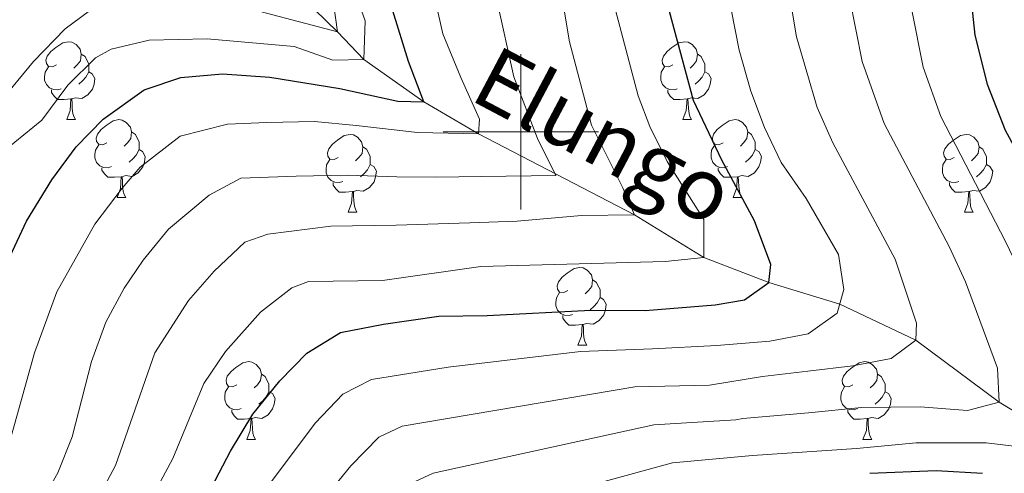
# Model space of a CAD drawing. Units: metres. Extents: x 588890 to 593385, y 4774886 to 4777915.
# Drawn here: x 590936 to 591062, y 4777456 to 4777514 of the extents above; entities that cross this region are included whole.
import ezdxf

# ---------------------------------------------------------------- set-up
doc = ezdxf.new("R2010")
doc.units = ezdxf.units.M
doc.header["$MEASUREMENT"] = 0
doc.linetypes.add('DGN Style 3', pattern=[1147.6976, 819.784, -327.9136])
for name, color, linetype, lineweight in [('Nivel 11', 7, 'Continuous', 0), ('Nivel 36', 7, 'Continuous', 0), ('Nivel 4', 7, 'Continuous', 0), ('Nivel 43', 7, 'Continuous', 0), ('Nivel 5', 7, 'Continuous', 0), ('Nivel 61', 7, 'Continuous', 0), ('Nivel 63', 7, 'Continuous', 0)]:
    doc.layers.add(name, color=color, linetype=linetype, lineweight=lineweight)
doc.styles.add('Style-timesi', font='timesi.shx', dxfattribs={"bigfont": 'timesibig.shx'})

msp = doc.modelspace()

# ---------------------------------------------------------------- linework, layer by layer
at = {"layer": 'Nivel 11', "color": 142, "linetype": 'DGN Style 3', "lineweight": 13}
msp.add_polyline3d([(590934.36, 4777577.4, 460), (590938.76, 4777569.9, 465), (590940.3, 4777562.44, 470), (590940.72, 4777553.12, 475), (590946.84, 4777548.05, 480), (590951.91, 4777542.17, 485), (590955.58, 4777538.55, 490), (590958.9, 4777533.29, 495), (590962.18, 4777529.52, 500), (590964.01, 4777524.93, 505), (590971.74, 4777517.45, 510), (590976.42, 4777512.91, 515), (590979.81, 4777509.35, 520), (590987.52, 4777503.87, 525), (590994.57, 4777499.77, 530), (591014.67, 4777489.32, 540), (591023.59, 4777483.83, 545), (591031.97, 4777480.58, 550), (591041.08, 4777477.81, 555), (591050.86, 4777473.17, 560), (591061.61, 4777465.19, 565), (591074.53, 4777457.25, 570), (591084.99, 4777445.77, 575)], dxfattribs=at)
at = {"layer": 'Nivel 36', "color": 92, "linetype": 'Continuous', "lineweight": 0}
for p, q in [((590941.56, 4777501.58), (590942.68, 4777501.58)), ((591020.89, 4777501.58), (591022.01, 4777501.58)), ((590948.04, 4777491.55), (590949.16, 4777491.55)), ((591027.36, 4777491.55), (591028.49, 4777491.55)), ((590977.81, 4777489.64), (590978.93, 4777489.64)), ((591057.13, 4777489.64), (591058.26, 4777489.64)), ((591007.38, 4777472.5), (591008.51, 4777472.5)), ((590964.75, 4777460.36), (590965.87, 4777460.36)), ((591044.07, 4777460.36), (591045.2, 4777460.36))]:
    msp.add_line(p, q, dxfattribs=at)
at = {"layer": 'Nivel 36', "color": 92, "linetype": 'Continuous', "lineweight": 0, "flags": 128}
for points in [[(590940.26, 4777508.64), (590939.73, 4777508.38), (590939.2, 4777508.43), (590938.94, 4777508.8), (590938.88, 4777509.23), (590939.04, 4777509.75), (590939.52, 4777510.34), (590940.16, 4777510.87), (590941.06, 4777511.46), (590941.8, 4777511.62), (590942.22, 4777511.56), (590942.76, 4777511.25), (590943.28, 4777510.66), (590943.44, 4777510.02), (590943.34, 4777509.17), (590942.91, 4777508.64), (590942.49, 4777508.22)], [(591019.59, 4777508.64), (591019.06, 4777508.38), (591018.53, 4777508.43), (591018.26, 4777508.8), (591018.21, 4777509.23), (591018.37, 4777509.75), (591018.85, 4777510.34), (591019.48, 4777510.87), (591020.38, 4777511.46), (591021.13, 4777511.62), (591021.55, 4777511.56), (591022.08, 4777511.25), (591022.61, 4777510.66), (591022.77, 4777510.02), (591022.66, 4777509.17), (591022.24, 4777508.64), (591021.82, 4777508.22)], [(590943.44, 4777510.02), (590943.92, 4777509.71), (590944.24, 4777509.07), (590944.4, 4777508.75), (590944.4, 4777508.17), (590944.4, 4777507.74), (590944.02, 4777507.05), (590943.6, 4777506.57), (590943.12, 4777506.15)], [(591022.77, 4777510.02), (591023.25, 4777509.71), (591023.56, 4777509.07), (591023.72, 4777508.75), (591023.72, 4777508.17), (591023.72, 4777507.74), (591023.35, 4777507.05), (591022.93, 4777506.57), (591022.45, 4777506.15)], [(590940.84, 4777505.56), (590940.42, 4777505.4), (590939.84, 4777505.46), (590939.36, 4777505.67), (590938.94, 4777506.1), (590938.72, 4777506.68), (590938.72, 4777507.1), (590938.78, 4777507.69), (590939.2, 4777508.38)], [(591020.17, 4777505.56), (591019.75, 4777505.4), (591019.16, 4777505.46), (591018.69, 4777505.67), (591018.26, 4777506.1), (591018.05, 4777506.68), (591018.05, 4777507.1), (591018.1, 4777507.69), (591018.53, 4777508.38)], [(590944.4, 4777507.74), (590944.85, 4777507.49), (590945.2, 4777506.88), (590945.08, 4777506.15), (590944.88, 4777505.51), (590944.29, 4777504.77), (590943.5, 4777504.29), (590942.64, 4777504.4), (590942.22, 4777504.27)], [(591023.72, 4777507.74), (591024.18, 4777507.49), (591024.52, 4777506.88), (591024.41, 4777506.15), (591024.2, 4777505.51), (591023.62, 4777504.77), (591022.82, 4777504.29), (591021.97, 4777504.4), (591021.54, 4777504.27)], [(590942.1, 4777504.27), (590941.22, 4777504.18), (590940.37, 4777504.18), (590939.94, 4777504.61), (590939.62, 4777505.09), (590939.62, 4777505.4)], [(591021.43, 4777504.27), (591020.54, 4777504.18), (591019.7, 4777504.18), (591019.27, 4777504.61), (591018.95, 4777505.09), (591018.95, 4777505.4)], [(590941.56, 4777501.58), (590942, 4777502.74), (590942.1, 4777504.27), (590942.22, 4777504.27), (590942.25, 4777503.68), (590942.28, 4777503), (590942.36, 4777502.38), (590942.47, 4777501.98), (590942.68, 4777501.58)], [(591020.89, 4777501.58), (591021.32, 4777502.74), (591021.43, 4777504.27), (591021.54, 4777504.27), (591021.58, 4777503.68), (591021.61, 4777503), (591021.68, 4777502.38), (591021.8, 4777501.98), (591022.01, 4777501.58)], [(590946.74, 4777498.61), (590946.2, 4777498.34), (590945.68, 4777498.4), (590945.41, 4777498.77), (590945.36, 4777499.19), (590945.52, 4777499.71), (590946, 4777500.31), (590946.63, 4777500.84), (590947.53, 4777501.42), (590948.28, 4777501.58), (590948.7, 4777501.53), (590949.23, 4777501.21), (590949.76, 4777500.63), (590949.92, 4777499.99), (590949.81, 4777499.14), (590949.38, 4777498.61), (590948.96, 4777498.18)], [(591026.06, 4777498.61), (591025.53, 4777498.34), (591025, 4777498.4), (591024.74, 4777498.77), (591024.68, 4777499.19), (591024.84, 4777499.71), (591025.32, 4777500.31), (591025.96, 4777500.84), (591026.86, 4777501.42), (591027.6, 4777501.58), (591028.03, 4777501.53), (591028.56, 4777501.21), (591029.09, 4777500.63), (591029.25, 4777499.99), (591029.14, 4777499.14), (591028.71, 4777498.61), (591028.29, 4777498.18)], [(590949.92, 4777499.99), (590950.4, 4777499.67), (590950.71, 4777499.03), (590950.87, 4777498.71), (590950.87, 4777498.13), (590950.87, 4777497.71), (590950.5, 4777497.02), (590950.08, 4777496.54), (590949.6, 4777496.12)], [(590976.51, 4777496.7), (590975.98, 4777496.44), (590975.45, 4777496.49), (590975.18, 4777496.86), (590975.13, 4777497.29), (590975.29, 4777497.81), (590975.77, 4777498.4), (590976.4, 4777498.93), (590977.3, 4777499.52), (590978.05, 4777499.68), (590978.47, 4777499.62), (590979, 4777499.31), (590979.53, 4777498.72), (590979.69, 4777498.08), (590979.58, 4777497.23), (590979.16, 4777496.7), (590978.74, 4777496.28)], [(591029.25, 4777499.99), (591029.72, 4777499.67), (591030.04, 4777499.03), (591030.2, 4777498.71), (591030.2, 4777498.13), (591030.2, 4777497.71), (591029.83, 4777497.02), (591029.41, 4777496.54), (591028.93, 4777496.12)], [(591055.83, 4777496.7), (591055.3, 4777496.44), (591054.77, 4777496.49), (591054.51, 4777496.86), (591054.45, 4777497.29), (591054.61, 4777497.81), (591055.09, 4777498.4), (591055.73, 4777498.93), (591056.63, 4777499.52), (591057.37, 4777499.68), (591057.8, 4777499.62), (591058.33, 4777499.31), (591058.86, 4777498.72), (591059.02, 4777498.08), (591058.91, 4777497.23), (591058.48, 4777496.7), (591058.06, 4777496.28)], [(590947.32, 4777495.53), (590946.9, 4777495.37), (590946.31, 4777495.43), (590945.84, 4777495.64), (590945.41, 4777496.06), (590945.2, 4777496.65), (590945.2, 4777497.07), (590945.25, 4777497.65), (590945.68, 4777498.34)], [(591026.65, 4777495.53), (591026.22, 4777495.37), (591025.64, 4777495.43), (591025.16, 4777495.64), (591024.74, 4777496.06), (591024.52, 4777496.65), (591024.52, 4777497.07), (591024.58, 4777497.65), (591025, 4777498.34)], [(590950.87, 4777497.71), (590951.32, 4777497.46), (590951.67, 4777496.84), (590951.56, 4777496.12), (590951.35, 4777495.48), (590950.76, 4777494.74), (590949.97, 4777494.26), (590949.12, 4777494.36), (590948.69, 4777494.23)], [(590979.69, 4777498.08), (590980.17, 4777497.77), (590980.48, 4777497.13), (590980.64, 4777496.81), (590980.64, 4777496.23), (590980.64, 4777495.8), (590980.27, 4777495.11), (590979.85, 4777494.63), (590979.37, 4777494.21)], [(591030.2, 4777497.71), (591030.65, 4777497.46), (591031, 4777496.84), (591030.89, 4777496.12), (591030.68, 4777495.48), (591030.09, 4777494.74), (591029.3, 4777494.26), (591028.45, 4777494.36), (591028.02, 4777494.23)], [(591059.02, 4777498.08), (591059.49, 4777497.77), (591059.81, 4777497.13), (591059.97, 4777496.81), (591059.97, 4777496.23), (591059.97, 4777495.8), (591059.6, 4777495.11), (591059.18, 4777494.63), (591058.7, 4777494.21)], [(590977.09, 4777493.62), (590976.67, 4777493.46), (590976.08, 4777493.52), (590975.61, 4777493.73), (590975.18, 4777494.16), (590974.97, 4777494.74), (590974.97, 4777495.16), (590975.02, 4777495.75), (590975.45, 4777496.44)], [(590980.64, 4777495.8), (590981.1, 4777495.55), (590981.44, 4777494.94), (590981.33, 4777494.21), (590981.12, 4777493.57), (590980.54, 4777492.83), (590979.74, 4777492.35), (590978.89, 4777492.46), (590978.46, 4777492.33)], [(591056.42, 4777493.62), (591055.99, 4777493.46), (591055.41, 4777493.52), (591054.93, 4777493.73), (591054.51, 4777494.16), (591054.29, 4777494.74), (591054.29, 4777495.16), (591054.35, 4777495.75), (591054.77, 4777496.44)], [(591059.97, 4777495.8), (591060.42, 4777495.55), (591060.77, 4777494.94), (591060.66, 4777494.21), (591060.45, 4777493.57), (591059.86, 4777492.83), (591059.07, 4777492.35), (591058.22, 4777492.46), (591057.79, 4777492.33)], [(590948.58, 4777494.23), (590947.69, 4777494.15), (590946.84, 4777494.15), (590946.42, 4777494.58), (590946.1, 4777495.05), (590946.1, 4777495.37)], [(591027.91, 4777494.23), (591027.02, 4777494.15), (591026.17, 4777494.15), (591025.75, 4777494.58), (591025.43, 4777495.05), (591025.43, 4777495.37)], [(590948.04, 4777491.55), (590948.47, 4777492.71), (590948.58, 4777494.23), (590948.69, 4777494.23), (590948.72, 4777493.65), (590948.76, 4777492.96), (590948.83, 4777492.35), (590948.94, 4777491.95), (590949.16, 4777491.55)], [(590978.35, 4777492.33), (590977.46, 4777492.24), (590976.62, 4777492.24), (590976.19, 4777492.67), (590975.87, 4777493.15), (590975.87, 4777493.46)], [(591027.36, 4777491.55), (591027.8, 4777492.71), (591027.91, 4777494.23), (591028.02, 4777494.23), (591028.05, 4777493.65), (591028.09, 4777492.96), (591028.16, 4777492.35), (591028.27, 4777491.95), (591028.49, 4777491.55)], [(591057.68, 4777492.33), (591056.79, 4777492.24), (591055.94, 4777492.24), (591055.52, 4777492.67), (591055.2, 4777493.15), (591055.2, 4777493.46)], [(590977.81, 4777489.64), (590978.24, 4777490.8), (590978.35, 4777492.33), (590978.46, 4777492.33), (590978.5, 4777491.74), (590978.53, 4777491.06), (590978.6, 4777490.44), (590978.72, 4777490.04), (590978.93, 4777489.64)], [(591057.13, 4777489.64), (591057.57, 4777490.8), (591057.68, 4777492.33), (591057.79, 4777492.33), (591057.82, 4777491.74), (591057.86, 4777491.06), (591057.93, 4777490.44), (591058.04, 4777490.04), (591058.26, 4777489.64)], [(591006.08, 4777479.56), (591005.55, 4777479.3), (591005.02, 4777479.35), (591004.76, 4777479.72), (591004.7, 4777480.15), (591004.86, 4777480.67), (591005.34, 4777481.26), (591005.98, 4777481.79), (591006.88, 4777482.38), (591007.62, 4777482.54), (591008.05, 4777482.48), (591008.58, 4777482.17), (591009.11, 4777481.58), (591009.27, 4777480.94), (591009.16, 4777480.09), (591008.73, 4777479.56), (591008.31, 4777479.14)], [(591009.27, 4777480.94), (591009.74, 4777480.63), (591010.06, 4777479.99), (591010.22, 4777479.67), (591010.22, 4777479.09), (591010.22, 4777478.66), (591009.85, 4777477.97), (591009.43, 4777477.49), (591008.95, 4777477.07)], [(591006.67, 4777476.48), (591006.24, 4777476.32), (591005.66, 4777476.38), (591005.18, 4777476.59), (591004.76, 4777477.02), (591004.54, 4777477.6), (591004.54, 4777478.02), (591004.6, 4777478.61), (591005.02, 4777479.3)], [(591010.22, 4777478.66), (591010.67, 4777478.41), (591011.02, 4777477.8), (591010.91, 4777477.07), (591010.7, 4777476.43), (591010.11, 4777475.69), (591009.32, 4777475.21), (591008.47, 4777475.32), (591008.04, 4777475.19)], [(591007.93, 4777475.19), (591007.04, 4777475.1), (591006.19, 4777475.1), (591005.77, 4777475.53), (591005.45, 4777476.01), (591005.45, 4777476.32)], [(591007.38, 4777472.5), (591007.82, 4777473.66), (591007.93, 4777475.19), (591008.04, 4777475.19), (591008.07, 4777474.6), (591008.11, 4777473.92), (591008.18, 4777473.3), (591008.29, 4777472.9), (591008.51, 4777472.5)], [(590963.45, 4777467.42), (590962.92, 4777467.16), (590962.39, 4777467.21), (590962.12, 4777467.58), (590962.07, 4777468.01), (590962.23, 4777468.53), (590962.71, 4777469.12), (590963.34, 4777469.65), (590964.24, 4777470.24), (590964.99, 4777470.4), (590965.41, 4777470.34), (590965.94, 4777470.03), (590966.47, 4777469.44), (590966.63, 4777468.8), (590966.52, 4777467.95), (590966.1, 4777467.42), (590965.68, 4777467)], [(591042.77, 4777467.42), (591042.24, 4777467.16), (591041.71, 4777467.21), (591041.45, 4777467.58), (591041.39, 4777468.01), (591041.55, 4777468.53), (591042.03, 4777469.12), (591042.67, 4777469.65), (591043.57, 4777470.24), (591044.31, 4777470.4), (591044.74, 4777470.34), (591045.27, 4777470.03), (591045.8, 4777469.44), (591045.96, 4777468.8), (591045.85, 4777467.95), (591045.42, 4777467.42), (591045, 4777467)], [(590966.63, 4777468.8), (590967.11, 4777468.49), (590967.42, 4777467.85), (590967.58, 4777467.53), (590967.58, 4777466.95), (590967.58, 4777466.52), (590967.21, 4777465.83), (590966.79, 4777465.35), (590966.31, 4777464.93)], [(591045.96, 4777468.8), (591046.43, 4777468.49), (591046.75, 4777467.85), (591046.91, 4777467.53), (591046.91, 4777466.95), (591046.91, 4777466.52), (591046.54, 4777465.83), (591046.12, 4777465.35), (591045.64, 4777464.93)], [(590964.03, 4777464.34), (590963.61, 4777464.18), (590963.02, 4777464.24), (590962.55, 4777464.45), (590962.12, 4777464.88), (590961.91, 4777465.46), (590961.91, 4777465.88), (590961.96, 4777466.47), (590962.39, 4777467.16)], [(590967.58, 4777466.52), (590968.04, 4777466.27), (590968.38, 4777465.66), (590968.27, 4777464.93), (590968.06, 4777464.29), (590967.48, 4777463.55), (590966.68, 4777463.07), (590965.83, 4777463.18), (590965.4, 4777463.05)], [(591043.36, 4777464.34), (591042.93, 4777464.18), (591042.35, 4777464.24), (591041.87, 4777464.45), (591041.45, 4777464.88), (591041.23, 4777465.46), (591041.23, 4777465.88), (591041.29, 4777466.47), (591041.71, 4777467.16)], [(591046.91, 4777466.52), (591047.36, 4777466.27), (591047.71, 4777465.66), (591047.6, 4777464.93), (591047.39, 4777464.29), (591046.8, 4777463.55), (591046.01, 4777463.07), (591045.16, 4777463.18), (591044.73, 4777463.05)], [(590965.29, 4777463.05), (590964.4, 4777462.96), (590963.56, 4777462.96), (590963.13, 4777463.39), (590962.81, 4777463.87), (590962.81, 4777464.18)], [(591044.62, 4777463.05), (591043.73, 4777462.96), (591042.88, 4777462.96), (591042.46, 4777463.39), (591042.14, 4777463.87), (591042.14, 4777464.18)], [(590964.75, 4777460.36), (590965.18, 4777461.52), (590965.29, 4777463.05), (590965.4, 4777463.05), (590965.44, 4777462.46), (590965.47, 4777461.78), (590965.54, 4777461.16), (590965.66, 4777460.76), (590965.87, 4777460.36)], [(591044.07, 4777460.36), (591044.51, 4777461.52), (591044.62, 4777463.05), (591044.73, 4777463.05), (591044.76, 4777462.46), (591044.8, 4777461.78), (591044.87, 4777461.16), (591044.98, 4777460.76), (591045.2, 4777460.36)]]:
    msp.add_lwpolyline(points, dxfattribs=at)
at = {"layer": 'Nivel 4', "color": 36, "linetype": 'Continuous', "lineweight": 30, "flags": 128}
for points, elevation in [([(590933.96, 4777483.35), (590936.38, 4777488.5), (590939.65, 4777493.84), (590942.77, 4777498.08), (590946.27, 4777501.65), (590951.51, 4777505.42), (590956.24, 4777507.03), (590961.63, 4777507.49), (590967.69, 4777507.05), (590976.73, 4777505.59), (590984.18, 4777503.97), (590987.52, 4777503.87), (590985.55, 4777509.08), (590983.56, 4777515.6), (590982.44, 4777521.54), (590982.62, 4777528.53), (590986.35, 4777540.95), (590989.7, 4777550.32), (590991.88, 4777560.67), (590994.97, 4777567.93), (590996.54, 4777572.66), (590999, 4777585.81)], 525), ([(591022.24, 4777504.06), (591019.15, 4777515.51), (591018.2, 4777520.58), (591018.12, 4777525.67), (591018.54, 4777529.01), (591018.76, 4777530.78), (591019, 4777533.98), (591021.68, 4777555.4), (591023.03, 4777560.19), (591028.04, 4777573.31), (591029.2, 4777580.31)], 550), ([(591065.98, 4777573.58), (591064.68, 4777567.48), (591058.01, 4777541.49), (591057.55, 4777536.51), (591057.53, 4777529.53), (591057.51, 4777525.49), (591057.82, 4777518.58), (591058.47, 4777512.45), (591060.06, 4777506.14), (591062.39, 4777500.22), (591070.06, 4777486.09), (591079.81, 4777467.12), (591083.67, 4777455.89)], 575), ([(590933.54, 4777408.21), (590935.54, 4777413.08), (590937.99, 4777418.19), (590942.25, 4777425.87), (590951.02, 4777439.37), (590955.02, 4777445.28), (590957.75, 4777449.47), (590962.63, 4777458.86), (590965.51, 4777463.62), (590968.98, 4777467.93), (590972.48, 4777471.49), (590976.82, 4777474.15), (590982.34, 4777475.21), (590989.47, 4777476.24), (590995.69, 4777476.34), (591009.05, 4777477.01), (591016.03, 4777476.98), (591025.04, 4777477.7), (591028.81, 4777478.34), (591031.97, 4777480.58), (591032.23, 4777482.91), (591030.1, 4777488.55), (591025.9, 4777496.34), (591022.24, 4777504.06)], 550), ([(591059.47, 4777455.96), (591053.48, 4777456.33), (591044.95, 4777455.96)], 575)]:
    msp.add_lwpolyline(points, dxfattribs=dict(at, elevation=elevation))
at = {"layer": 'Nivel 5', "color": 36, "linetype": 'Continuous', "lineweight": 0, "flags": 128}
for points, elevation in [([(591029.86, 4777458.28), (591043.22, 4777459.22), (591050.92, 4777459.93), (591059.94, 4777459.93), (591066.36, 4777459.15), (591069.57, 4777458.33), (591074.53, 4777457.25), (591075.09, 4777459), (591074.03, 4777461.46), (591067.41, 4777475.47), (591062.44, 4777485.86), (591054.1, 4777501.99), (591051.83, 4777508.35), (591050.35, 4777515.69), (591049.65, 4777524.51), (591049.8, 4777529.43), (591050.15, 4777541.01), (591050.74, 4777544.27), (591057.35, 4777568.65), (591061.1, 4777589.62), (591064.74, 4777617.27), (591065.31, 4777622.5)], 570), ([(590933.23, 4777504.16), (590937.3, 4777509.06), (590941.38, 4777513.28), (590945.48, 4777516.34), (590950.54, 4777517.11), (590954.46, 4777517.17), (590959.07, 4777517.01), (590963, 4777516.39), (590966.47, 4777515.52), (590976.42, 4777512.91), (590975.9, 4777516.59), (590974.67, 4777521.64), (590973.96, 4777528.42), (590974.92, 4777534.55), (590977.95, 4777547.05), (590981.9, 4777559.78), (590985.51, 4777572.26), (590988.96, 4777590.44), (590990.45, 4777596.02), (590991.85, 4777602.03), (590995.27, 4777621.56)], 515), ([(590933.71, 4777497.75), (590938.35, 4777501.53), (590941.7, 4777506.04), (590945.28, 4777509.54), (590947.27, 4777510.67), (590952.17, 4777511.8), (590959.64, 4777511.98), (590970.84, 4777510.99), (590975.82, 4777509.23), (590979.81, 4777509.35), (590979.99, 4777514.32), (590977.96, 4777520.03), (590977.04, 4777523.75), (590977.31, 4777528.6), (590978.2, 4777534.14), (590983.9, 4777551.13), (590987.3, 4777562.87), (590989.77, 4777568.68), (590994.47, 4777590.7), (590995.66, 4777595.81), (591000.69, 4777621.63)], 520), ([(591040.18, 4777498.57), (591038.16, 4777503.14), (591035.5, 4777512.26), (591033.94, 4777521.7), (591034.23, 4777529.22), (591034.65, 4777540.01), (591035.15, 4777545.01), (591036.21, 4777549.83), (591042.69, 4777570.98), (591045.96, 4777589.81), (591051.27, 4777622.31)], 560), ([(590967.55, 4777454.45), (590973.55, 4777462.45), (590977.1, 4777466.21), (590980.79, 4777468.11), (590990.68, 4777469.67), (591007.72, 4777471.68), (591016.98, 4777472.05), (591025.26, 4777472.47), (591032.09, 4777473.01), (591037.03, 4777473.96), (591040.77, 4777476.64), (591041.59, 4777479.71), (591040.94, 4777484.21), (591036.75, 4777491.42), (591033.55, 4777496.04), (591031.38, 4777500.55), (591029.65, 4777505.25), (591028.14, 4777510.55), (591026.08, 4777521.06), (591026.47, 4777529.12), (591026.98, 4777539.78)], 555), ([(590945.8, 4777453.16), (590947.82, 4777457), (590952.89, 4777471.51), (590957.25, 4777478.29), (590960.53, 4777482.06), (590964.48, 4777485.77), (590967.43, 4777486.83), (590975.56, 4777487.83), (590983.99, 4777487.96), (590993.45, 4777488.26), (590999.55, 4777488.5), (591007.83, 4777489.21), (591014.67, 4777489.32), (591013.16, 4777492.79), (591009.1, 4777500.87), (591006.31, 4777511.59), (591004.39, 4777522.91)], 540), ([(590951.72, 4777451.35), (590955.22, 4777457.93), (590959.2, 4777467.57), (590962, 4777471.7), (590966.51, 4777476.78), (590970.55, 4777479.92), (590972.7, 4777480.73), (590982.23, 4777480.86), (590994.86, 4777482.67), (591018.6, 4777483.28), (591023.59, 4777483.83), (591023.57, 4777488.71), (591018.86, 4777496.2), (591016.63, 4777500.69), (591015.11, 4777504.64), (591011.38, 4777518.82)], 545), ([(590933.36, 4777457.04), (590937.43, 4777471.52), (590940.27, 4777479.41), (590945.16, 4777488.12), (590948.71, 4777492.76), (590951, 4777495.44), (590956.17, 4777499.45), (590962.26, 4777501), (590967.34, 4777501.23), (590973.45, 4777501.32), (590978.84, 4777500.83), (590986.71, 4777499.93), (590994.57, 4777499.77), (590994.69, 4777501.66), (590992.28, 4777507.01), (590990, 4777512.64), (590988.76, 4777518.01)], 530), ([(590986.44, 4777454.96), (590988.73, 4777456.03), (591017.15, 4777462.26), (591027.7, 4777462.9), (591028.62, 4777463.06), (591037.04, 4777463.78), (591043.87, 4777464.47), (591051.43, 4777464.59), (591057.55, 4777464.11), (591061.61, 4777465.19), (591061.39, 4777469.55), (591057.29, 4777480.69), (591055.18, 4777485.22), (591046.81, 4777501.09), (591043.98, 4777509.09), (591042.35, 4777517.35)], 565), ([(590937.37, 4777450.64), (590940.41, 4777456.07), (590942.25, 4777460.7), (590944.75, 4777470.43), (590946.58, 4777475.46), (590948.97, 4777479.85), (590951.38, 4777483.47), (590954.66, 4777487.45), (590959.9, 4777491.85), (590963.97, 4777494.04), (590971.09, 4777494.3), (590977.78, 4777494.41), (590984.04, 4777494.22), (590989.13, 4777494.15), (590994.95, 4777494.25), (591004.55, 4777494.4), (591002.15, 4777499.16), (590999.11, 4777507.11), (590996.92, 4777516.97)], 535), ([(590930.25, 4777336.76), (590936.65, 4777351.37), (590937.58, 4777356.29), (590938.34, 4777367.67), (590942.01, 4777395.89), (590943.4, 4777401.93), (590945.68, 4777408.28), (590948.7, 4777415.45), (590951.31, 4777419.72), (590972.14, 4777449.58), (590978.12, 4777456.98), (590981.75, 4777460.65), (590984.76, 4777462.07), (591014.72, 4777467.16), (591024.33, 4777467.36), (591031.15, 4777468.49), (591036.96, 4777469.16), (591042.76, 4777469.84), (591047.7, 4777470.79), (591050.86, 4777473.17), (591050.97, 4777475.35), (591048.22, 4777483.6), (591040.18, 4777498.57)], 560), ([(590935.73, 4777309.55), (590943.85, 4777325.81), (590946.67, 4777333.84), (590948.24, 4777342.37), (590949.06, 4777351.5), (590949.73, 4777365.84), (590950.43, 4777370.79), (590956.87, 4777400.73), (590958.22, 4777405.57), (590961.37, 4777412.46), (590971.98, 4777429.26), (590977.66, 4777436.34), (590982.31, 4777441.23), (590987.25, 4777446.04), (590991.12, 4777449.31), (590992.7, 4777449.99), (591019.57, 4777457.36), (591029.86, 4777458.28)], 570)]:
    msp.add_lwpolyline(points, dxfattribs=dict(at, elevation=elevation))
at = {"layer": 'Nivel 61', "color": 250, "linetype": 'Continuous', "lineweight": 0}
msp.add_3dface([(589815.07, 4775291.73), (589784.51, 4777605.3), (593172.68, 4777650.81), (593204.42, 4775337.2)], dxfattribs=at)
at = {"layer": 'Nivel 63', "color": 7, "linetype": 'Continuous', "lineweight": 0}
for p, q in [((591000.01, 4777490), (591000.01, 4777510)), ((590990.01, 4777500), (591010.01, 4777500))]:
    msp.add_line(p, q, dxfattribs=at)
msp.add_3dface([(588930.14, 4774885.98), (588890.33, 4777855.71), (593344.87, 4777915.49), (593384.71, 4774945.74)], dxfattribs=at)

# ---------------------------------------------------------------- texts
at = {"layer": 'Nivel 43', "color": 142, "linetype": 'Continuous', "lineweight": 0, "style": 'Style-timesi'}
msp.add_text('Elungo', height=8, rotation=332.1395, dxfattribs=at).set_placement((590993.18, 4777504.27, 529.74))

doc.saveas('drawing.dxf')
